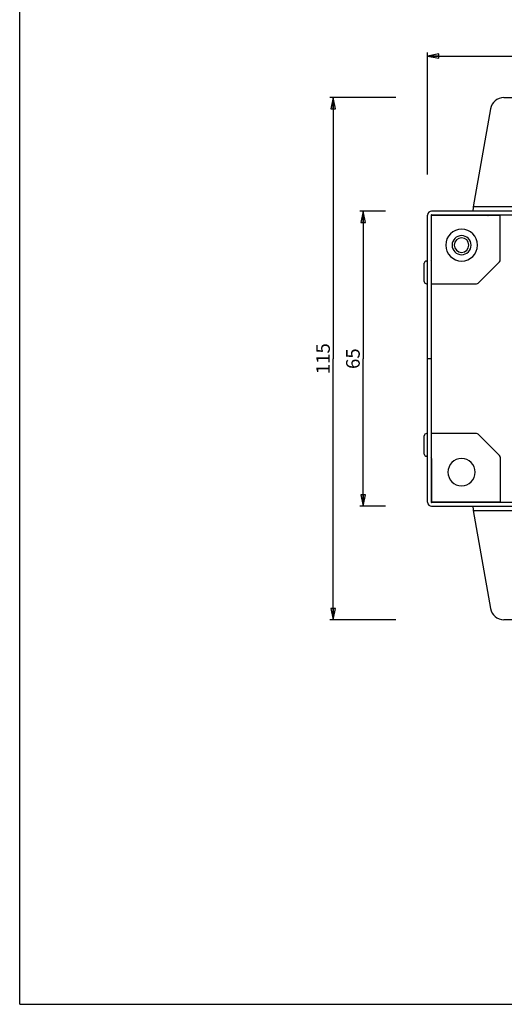
# Paper-space layout 'Foglio 1' of a CAD drawing. Extents: x 0 to 594, y 0 to 420.
# Drawn here: x 0 to 107, y 0 to 217 of the extents above; entities that cross this region are included whole.
import ezdxf

# ---------------------------------------------------------------- set-up
doc = ezdxf.new("R2010")
doc.units = 0
doc.header["$LTSCALE"] = 32.67
doc.layers.get('0').update_dxf_attribs({"linetype": 'CONTINUOUS'})
doc.layers.add('02___PRT_ALL_AXES', color=7, linetype='CONTINUOUS')
doc.layers.add('7_ALL_FEATURES', color=7, linetype='CONTINUOUS')
doc.styles.get("Standard").update_dxf_attribs({"font": 'arial.ttf'})
doc.dimstyles.new('DIMSTYLE_1', dxfattribs={"dimtxt": 3, "dimasz": 2.5, "dimexe": 0.75, "dimexo": 0.75, "dimgap": 0.75, "dimtad": 1, "dimdsep": 46, "dimtxsty": 'STANDARD', "dimblk": 'CLOSED', "dimblk1": 'CLOSED', "dimblk2": 'CLOSED', "dimcen": 0.09, "dimazin": 2, "dimtp": 0.3, "dimtm": 0.3, "dimtfac": 1, "dimtofl": 0, "dimtmove": 0, "dimatfit": 3, "dimldrblk": 'CLOSED', "dimfxl": 1, "dimtolj": 1, "dimarcsym": 0})
doc.dimstyles.new('DIMSTYLE_2', dxfattribs={"dimtxt": 3, "dimasz": 2.5, "dimexe": 0.75, "dimexo": 0.75, "dimgap": 0.75, "dimtad": 1, "dimdsep": 46, "dimtxsty": 'STANDARD', "dimblk": 'CLOSED', "dimblk1": 'CLOSED', "dimblk2": 'CLOSED', "dimcen": 0.09, "dimazin": 2, "dimtp": 0.5, "dimtm": 0.5, "dimtfac": 1, "dimtofl": 0, "dimtmove": 0, "dimatfit": 3, "dimldrblk": 'CLOSED', "dimfxl": 1, "dimtolj": 1, "dimarcsym": 0})

# ---------------------------------------------------------------- blocks, each defined once
blk = doc.blocks.new('_CLOSED')
at = {"color": 0, "linetype": 'ByBlock'}
for p, q in [((0, 0), (-1, 0.2)), ((-1, 0.2), (-1, -0.2)), ((-1, -0.2), (0, 0)), ((-1, 0), (0, 0))]:
    blk.add_line(p, q, dxfattribs=at)
blk = doc.blocks.new('*D1')
at = {"color": 2, "linetype": 'Continuous'}
for p, q in [((80.46, 174.66), (74.8, 174.66)), ((75.55, 174.66), (75.55, 142.16)), ((75.55, 109.66), (75.55, 142.16)), ((80.46, 109.66), (74.8, 109.66))]:
    blk.add_line(p, q, dxfattribs=at)
at = {"color": 2, "linetype": 'Continuous', "xscale": 2.5, "yscale": 2.5, "zscale": 2.5}
for p, rotation in [((75.55, 174.66), 90), ((75.55, 109.66), 270)]:
    blk.add_blockref('_CLOSED', p, dxfattribs=dict(at, rotation=rotation))
at = {"color": 2, "linetype": 'Continuous', "insert": (71.8, 142.16), "char_height": 3, "width": 4.6617, "attachment_point": 2, "rotation": 90}
blk.add_mtext('65', dxfattribs=at)
blk = doc.blocks.new('*D2')
at = {"color": 2, "linetype": 'Continuous'}
for p, q in [((89.71, 182.73), (89.71, 209.55)), ((89.71, 208.8), (199.71, 208.8)), ((309.71, 208.8), (199.71, 208.8)), ((309.71, 183.6), (309.71, 209.55))]:
    blk.add_line(p, q, dxfattribs=at)
at = {"color": 2, "linetype": 'Continuous', "xscale": 2.5, "yscale": 2.5, "zscale": 2.5, "rotation": 180}
blk.add_blockref('_CLOSED', (89.71, 208.8), dxfattribs=at)
at = {"color": 2, "linetype": 'Continuous', "xscale": 2.5, "yscale": 2.5, "zscale": 2.5}
blk.add_blockref('_CLOSED', (309.71, 208.8), dxfattribs=at)
at = {"color": 2, "linetype": 'Continuous', "insert": (199.71, 212.55), "char_height": 3, "width": 6.9926, "attachment_point": 2}
blk.add_mtext('220', dxfattribs=at)
blk = doc.blocks.new('*D3')
at = {"color": 2, "linetype": 'Continuous'}
for p, q in [((82.77, 199.66), (68.22, 199.66)), ((68.97, 199.66), (68.97, 142.16)), ((68.97, 84.66), (68.97, 142.16)), ((82.77, 84.66), (68.22, 84.66))]:
    blk.add_line(p, q, dxfattribs=at)
at = {"color": 2, "linetype": 'Continuous', "xscale": 2.5, "yscale": 2.5, "zscale": 2.5}
for p, rotation in [((68.97, 199.66), 90), ((68.97, 84.66), 270)]:
    blk.add_blockref('_CLOSED', p, dxfattribs=dict(at, rotation=rotation))
at = {"color": 2, "linetype": 'Continuous', "insert": (65.22, 142.16), "char_height": 3, "width": 6.9926, "attachment_point": 2, "rotation": 90}
blk.add_mtext('115', dxfattribs=at)

psp = doc.layouts.new('Foglio 1')

# ---------------------------------------------------------------- linework, layer by layer
at = {"color": 7, "linetype": 'Continuous'}
for q in [(0, 420), (594, 0)]:
    psp.add_line((0, 0), q, dxfattribs=at)
at = {"layer": '02___PRT_ALL_AXES', "color": 7, "linetype": 'Continuous'}
for radius, start, end in [(3.5, 0, 180), (2.1, 0, 180), (3.5, 180, 360), (2.1, 180, 360), (1.6, 0, 180), (1.6, 180, 360)]:
    psp.add_arc((97.21, 167.161), radius, start, end, dxfattribs=at)
at = {"layer": '7_ALL_FEATURES', "color": 7, "linetype": 'Continuous'}
for p, q in [((106.494, 199.661), (292.925, 199.661)), ((103.54, 197.182), (99.727, 175.561)), ((89.71, 142.161), (89.71, 173.761)), ((90.51, 173.761), (90.51, 142.161)), ((308.81, 174.661), (90.61, 174.661)), ((90.61, 173.861), (308.81, 173.861)), ((90.61, 173.761), (90.61, 173.843)), ((90.61, 167.66), (90.61, 173.761)), ((103.01, 173.711), (93.31, 173.711)), ((99.725, 175.461), (99.71, 174.661)), ((99.727, 175.561), (99.725, 175.461)), ((105.71, 163.868), (105.71, 173.761)), ((90.61, 167.161), (90.61, 167.66)), ((90.61, 164.161), (90.61, 167.161)), ((89.01, 159.161), (89.01, 163.161)), ((89.51, 163.661), (89.71, 163.661)), ((100.856, 158.807), (105.563, 163.514)), ((89.51, 158.661), (89.71, 158.661)), ((90.51, 158.661), (100.503, 158.661)), ((89.71, 110.561), (89.71, 142.161)), ((90.51, 142.161), (89.71, 142.161)), ((90.51, 142.161), (89.71, 142.161)), ((90.51, 142.161), (90.51, 110.561)), ((89.01, 121.161), (89.01, 125.161)), ((89.71, 125.661), (89.51, 125.661)), ((100.503, 125.661), (90.51, 125.661)), ((105.563, 120.807), (100.856, 125.514)), ((89.71, 120.661), (89.51, 120.661)), ((90.61, 120.161), (90.61, 117.161)), ((105.71, 120.454), (105.71, 110.561)), ((90.61, 117.161), (90.61, 116.661)), ((90.61, 116.661), (90.61, 110.561)), ((93.31, 110.611), (103.01, 110.611)), ((308.81, 110.461), (90.61, 110.461)), ((90.61, 109.661), (308.81, 109.661)), ((99.71, 109.661), (99.725, 108.861)), ((99.725, 108.861), (99.727, 108.761)), ((99.727, 108.761), (103.54, 87.14)), ((105.71, 110.561), (105.71, 110.461)), ((292.925, 84.661), (106.494, 84.661))]:
    psp.add_line(p, q, dxfattribs=at)
at = {"layer": '7_ALL_FEATURES', "color": 9, "linetype": 'Continuous'}
for p, q in [((90.61, 173.761), (93.16, 173.761)), ((93.16, 173.761), (93.198, 173.761)), ((299.692, 175.561), (99.727, 175.561)), ((103.121, 173.761), (103.159, 173.761)), ((103.159, 173.761), (105.71, 173.761)), ((93.16, 110.561), (90.61, 110.561)), ((93.198, 110.561), (93.16, 110.561)), ((99.727, 108.761), (299.692, 108.761)), ((103.159, 110.561), (103.121, 110.561)), ((105.71, 110.561), (103.159, 110.561))]:
    psp.add_line(p, q, dxfattribs=at)
at = {"layer": '7_ALL_FEATURES', "color": 7, "linetype": 'Continuous'}
for centre, radius, start, end in [((106.494, 196.661), 3, 90, 170), ((90.61, 173.761), 0.9, 90, 180), ((90.61, 173.761), 0.1, 90, 180), ((97.032, 174.241), 3.864, 185.62381, 187.13787), ((93.31, 173.861), 0.15, 221.81031, 270), ((103.01, 173.861), 0.15, 270, 285.94424), ((103.01, 173.861), 0.15, 285.94424, 318.18969), ((99.535, 174.213), 3.615, 352.81233, 354.37722), ((89.51, 163.161), 0.5, 90, 180), ((90.11, 164.161), 0.5, 324.90887, 360), ((105.21, 163.868), 0.5, 315, 360), ((89.51, 159.161), 0.5, 180, 270), ((100.503, 159.161), 0.5, 270, 315), ((89.51, 125.161), 0.5, 90, 180), ((100.503, 125.161), 0.5, 45, 90), ((89.51, 121.161), 0.5, 180, 270), ((90.11, 120.161), 0.5, 0, 35.17653), ((97.21, 117.161), 3, 90, 270), ((97.21, 117.161), 3, 270, 90), ((105.21, 120.454), 0.5, 0, 45), ((93.31, 110.461), 0.15, 105.94424, 138.18969), ((93.31, 110.461), 0.15, 90, 105.94424), ((103.01, 110.461), 0.15, 41.81031, 90), ((90.61, 110.561), 0.9, 180, 270), ((90.61, 110.561), 0.1, 180, 270), ((96.785, 110.109), 3.615, 172.81233, 174.37722), ((99.292, 110.081), 3.859, 5.63341, 7.13875), ((106.494, 87.661), 3, 190, 270)]:
    psp.add_arc(centre, radius, start, end, dxfattribs=at)
for points, knots in [([(93.16, 173.831), (93.16, 173.83), (93.16, 173.822), (93.162, 173.814), (93.164, 173.809)], [0, 0, 0, 0, 0.2304391, 1, 1, 1, 1]), ([(93.164, 173.809), (93.168, 173.8), (93.177, 173.782), (93.19, 173.768), (93.198, 173.761)], [0, 0, 0, 0, 0.4870614, 1, 1, 1, 1]), ([(103.121, 173.761), (103.129, 173.768), (103.142, 173.782), (103.152, 173.8), (103.155, 173.809)], [0, 0, 0, 0, 0.5131127, 1, 1, 1, 1]), ([(103.155, 173.809), (103.156, 173.811), (103.158, 173.818), (103.16, 173.826), (103.16, 173.831)], [0, 0, 0, 0, 0.269659, 1, 1, 1, 1]), ([(93.164, 110.513), (93.163, 110.511), (93.161, 110.504), (93.16, 110.496), (93.16, 110.491)], [0, 0, 0, 0, 0.269659, 1, 1, 1, 1]), ([(93.198, 110.561), (93.19, 110.554), (93.177, 110.539), (93.167, 110.522), (93.164, 110.513)], [0, 0, 0, 0, 0.5131127, 1, 1, 1, 1]), ([(103.155, 110.513), (103.152, 110.522), (103.142, 110.54), (103.129, 110.554), (103.121, 110.561)], [0, 0, 0, 0, 0.4870614, 1, 1, 1, 1]), ([(103.16, 110.491), (103.16, 110.492), (103.159, 110.5), (103.157, 110.508), (103.155, 110.513)], [0, 0, 0, 0, 0.2304391, 1, 1, 1, 1])]:
    psp.add_open_spline(points, degree=3, knots=knots, dxfattribs=at)

# ---------------------------------------------------------------- dimensions: what is measured, and where the dimension line sits
at = {"color": 2, "linetype": 'Continuous'}
dim = psp.add_linear_dim(base=(309.71, 208.797), p1=(89.71, 181.983), p2=(309.71, 182.854), dimstyle='DIMSTYLE_2', dxfattribs=at)
dim.commit()
dim.dimension.update_dxf_attribs({"geometry": '*D2', "text_midpoint": (199.671, 208.797), "dimtype": 160})
for base, p1, p2, picture, middle in [((68.97, 199.661), (83.517, 84.661), (83.517, 199.661), '*D3', (68.97, 142.301)), ((75.555, 174.661), (81.205, 109.661), (81.205, 174.661), '*D1', (75.555, 142.153))]:
    dim = psp.add_linear_dim(base=base, p1=p1, p2=p2, angle=90, dimstyle='DIMSTYLE_1', dxfattribs=at)
    dim.commit()
    dim.dimension.update_dxf_attribs({"geometry": picture, "text_midpoint": middle, "dimtype": 160})

doc.saveas('drawing.dxf')
